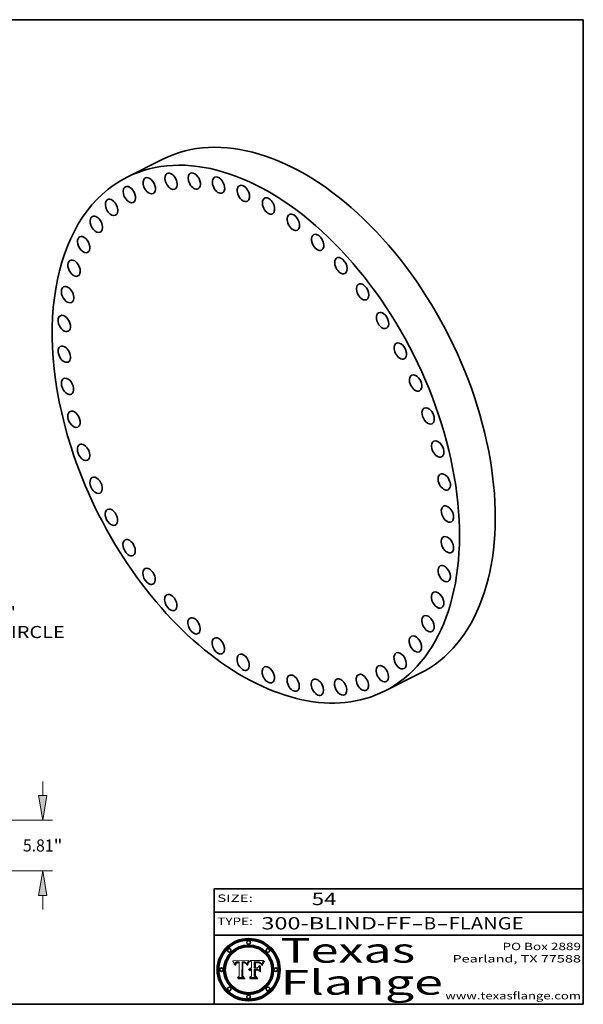
# Model space of a CAD drawing. Extents: x 0 to 10.8, y 0 to 8.2.
# Drawn here: x 6.2 to 10.8, y 0.2 to 8.2 of the extents above; entities that cross this region are included whole.
import ezdxf
from ezdxf.enums import TextEntityAlignment as Align

# ---------------------------------------------------------------- set-up
doc = ezdxf.new("R2010")
doc.units = 0
doc.header["$MEASUREMENT"] = 0
doc.layers.get('0').update_dxf_attribs({"lineweight": 13})
doc.layers.add('1', color=7, linetype='Continuous', lineweight=13)
doc.styles.get("Standard").update_dxf_attribs({"font": 'isocp.shx'})

# ---------------------------------------------------------------- blocks, each defined once
blk = doc.blocks.new('BLOCK1')
at = {"color": 7, "lineweight": 13, "ltscale": 0.03937}
for s, p, p2 in [('300-BLIND-FF', (8.13363, 0.858248), (9.350394, 0.858248)), ('FLANGE', (9.65649, 0.858248), (10.264109, 0.858248)), ('-', (9.351918, 0.858248), (9.451918, 0.858248)), ('B', (9.453442, 0.858248), (9.553442, 0.858248)), ('-', (9.554966, 0.858248), (9.654966, 0.858248))]:
    blk.add_text(s, height=0.1, dxfattribs=at).set_placement(p, p2, align=Align.FIT)
blk = doc.blocks.new('BLOCK2')
at = {"color": 7, "lineweight": 13, "ltscale": 0.03937}
blk.add_text('54', height=0.1, dxfattribs=at).set_placement((8.542453, 1.055967), (8.743977, 1.055967), align=Align.FIT)
blk = doc.blocks.new('BLOCK3')
at = {"color": 7, "lineweight": 13, "ltscale": 0.03937}
for s, p, p2 in [('PO Box 2889', (10.093103, 0.689966), (10.730818, 0.689966)), ('Pearland, TX 77588', (9.686702, 0.589966), (10.730818, 0.589966)), ('www.texasflange.com', (9.628644, 0.289966), (10.730818, 0.289966))]:
    blk.add_text(s, height=0.06, dxfattribs=at).set_placement(p, p2, align=Align.FIT)
blk = doc.blocks.new('BLOCK4')
at = {"color": 7, "lineweight": 13, "ltscale": 0.03937}
for s, p, p2 in [('Texas', (8.289209, 0.587871), (9.383692, 0.587871)), ('Flange', (8.289209, 0.327871), (9.608945, 0.327871))]:
    blk.add_text(s, height=0.2, dxfattribs=at).set_placement(p, p2, align=Align.FIT)
blk = doc.blocks.new('BLOCK5')
at = {"color": 7, "lineweight": 5, "ltscale": 0.00324}
blk.add_line((8.029831, 0.605292), (7.900255, 0.604209), dxfattribs=at)
at = {"color": 7, "lineweight": 5, "ltscale": 0.000103}
blk.add_line((7.900255, 0.604209), (7.902151, 0.600546), dxfattribs=at)
at = {"color": 7, "lineweight": 5, "ltscale": 0.0001}
blk.add_line((7.902151, 0.600546), (7.903945, 0.596951), dxfattribs=at)
at = {"color": 7, "lineweight": 5, "ltscale": 9.8e-05}
blk.add_line((7.903945, 0.596951), (7.905638, 0.593424), dxfattribs=at)
at = {"color": 7, "lineweight": 5, "ltscale": 9.5e-05}
for p, q in [((7.905638, 0.593424), (7.907229, 0.589967)), ((7.913659, 0.573722), (7.915938, 0.570681))]:
    blk.add_line(p, q, dxfattribs=at)
at = {"color": 7, "lineweight": 5, "ltscale": 9.3e-05}
blk.add_line((7.907229, 0.589967), (7.908719, 0.58658), dxfattribs=at)
at = {"color": 7, "lineweight": 5, "ltscale": 9e-05}
blk.add_line((7.908719, 0.58658), (7.910106, 0.583262), dxfattribs=at)
at = {"color": 7, "lineweight": 5, "ltscale": 8.7e-05}
blk.add_line((7.910106, 0.583262), (7.911392, 0.580013), dxfattribs=at)
at = {"color": 7, "lineweight": 5, "ltscale": 8.5e-05}
blk.add_line((7.911392, 0.580013), (7.912577, 0.576833), dxfattribs=at)
at = {"color": 7, "lineweight": 5, "ltscale": 8.2e-05}
blk.add_line((7.912577, 0.576833), (7.913659, 0.573722), dxfattribs=at)
at = {"color": 7, "lineweight": 5, "ltscale": 6.6e-05}
blk.add_line((7.915938, 0.570681), (7.916123, 0.573306), dxfattribs=at)
at = {"color": 7, "lineweight": 5, "ltscale": 6.2e-05}
for p, q in [((7.916123, 0.573306), (7.916418, 0.575775)), ((7.921734, 0.569565), (7.921454, 0.567111)), ((8.011871, 0.576531), (8.012525, 0.574142))]:
    blk.add_line(p, q, dxfattribs=at)
at = {"color": 7, "lineweight": 5, "ltscale": 5.9e-05}
for p, q in [((7.916418, 0.575775), (7.916824, 0.578087)), ((8.011163, 0.578771), (8.011871, 0.576531))]:
    blk.add_line(p, q, dxfattribs=at)
at = {"color": 7, "lineweight": 5, "ltscale": 5.5e-05}
for p, q in [((7.916824, 0.578087), (7.917339, 0.580242)), ((7.922543, 0.574013), (7.922096, 0.571866)), ((7.951177, 0.595142), (7.953361, 0.594908)), ((7.988236, 0.595943), (7.990431, 0.595799))]:
    blk.add_line(p, q, dxfattribs=at)
at = {"color": 7, "lineweight": 5, "ltscale": 5.2e-05}
for p, q in [((7.917339, 0.580242), (7.917966, 0.58224)), ((7.923073, 0.576006), (7.922543, 0.574013)), ((7.990431, 0.595799), (7.992506, 0.595562)), ((8.014802, 0.574562), (8.015467, 0.576534))]:
    blk.add_line(p, q, dxfattribs=at)
at = {"color": 7, "lineweight": 5, "ltscale": 5e-05}
for p, q in [((7.917966, 0.58224), (7.918703, 0.584081)), ((7.938912, 0.589269), (7.936934, 0.588921)), ((7.94287, 0.595557), (7.944881, 0.595532)), ((8.008726, 0.584579), (8.009591, 0.582795))]:
    blk.add_line(p, q, dxfattribs=at)
at = {"color": 7, "lineweight": 5, "ltscale": 4.7e-05}
for p, q in [((7.918703, 0.584081), (7.919549, 0.585767)), ((7.936934, 0.588921), (7.935095, 0.588473)), ((7.994457, 0.595229), (7.996287, 0.5948)), ((8.007806, 0.586212), (8.008726, 0.584579)), ((8.01683, 0.580272), (8.017528, 0.582038))]:
    blk.add_line(p, q, dxfattribs=at)
at = {"color": 7, "lineweight": 5, "ltscale": 4.5e-05}
for p, q in [((7.919549, 0.585767), (7.920506, 0.587294)), ((7.92513, 0.573132), (7.925573, 0.574872)), ((7.935095, 0.588473), (7.933397, 0.587925)), ((7.937799, 0.586203), (7.939577, 0.586511)), ((7.996287, 0.5948), (7.997995, 0.594276))]:
    blk.add_line(p, q, dxfattribs=at)
at = {"color": 7, "lineweight": 5, "ltscale": 4.3e-05}
for p, q in [((7.920506, 0.587294), (7.921574, 0.588665)), ((7.92516, 0.581064), (7.924381, 0.579533)), ((7.997995, 0.594276), (7.99958, 0.593658)), ((8.018954, 0.58536), (8.019684, 0.586917))]:
    blk.add_line(p, q, dxfattribs=at)
at = {"color": 7, "lineweight": 5, "ltscale": 7e-05}
blk.add_line((7.921454, 0.567111), (7.924266, 0.567111), dxfattribs=at)
at = {"color": 7, "lineweight": 5, "ltscale": 4.2e-05}
for p, q in [((7.921574, 0.588665), (7.922751, 0.58988)), ((7.922751, 0.58988), (7.924063, 0.590958)), ((7.925573, 0.574872), (7.926092, 0.57648)), ((7.933397, 0.587925), (7.931839, 0.587279)), ((7.936151, 0.585809), (7.937799, 0.586203)), ((8.00581, 0.589025), (8.006836, 0.587694)), ((8.019684, 0.586917), (8.020426, 0.588405))]:
    blk.add_line(p, q, dxfattribs=at)
at = {"color": 7, "lineweight": 5, "ltscale": 5.8e-05}
for p, q in [((7.922096, 0.571866), (7.921734, 0.569565)), ((7.985918, 0.595991), (7.988236, 0.595943))]:
    blk.add_line(p, q, dxfattribs=at)
at = {"color": 7, "lineweight": 5, "ltscale": 4.8e-05}
for p, q in [((7.923684, 0.577847), (7.923073, 0.576006)), ((7.924766, 0.571259), (7.92513, 0.573132)), ((7.927152, 0.592775), (7.92893, 0.593513)), ((7.939577, 0.586511), (7.941484, 0.58673))]:
    blk.add_line(p, q, dxfattribs=at)
at = {"color": 7, "lineweight": 5, "ltscale": 4.6e-05}
for p, q in [((7.924381, 0.579533), (7.923684, 0.577847)), ((7.92553, 0.591923), (7.927152, 0.592775)), ((8.017528, 0.582038), (8.018235, 0.583734))]:
    blk.add_line(p, q, dxfattribs=at)
at = {"color": 7, "lineweight": 5, "ltscale": 4.4e-05}
for p, q in [((7.924063, 0.590958), (7.92553, 0.591923)), ((8.006836, 0.587694), (8.007806, 0.586212)), ((8.018235, 0.583734), (8.018954, 0.58536)), ((8.029019, 0.60375), (8.029831, 0.605292))]:
    blk.add_line(p, q, dxfattribs=at)
at = {"color": 7, "lineweight": 5, "ltscale": 5.4e-05}
for p, q in [((7.924266, 0.567111), (7.924478, 0.569252)), ((7.930864, 0.594138), (7.932953, 0.594648)), ((7.943519, 0.58686), (7.945682, 0.586905)), ((7.949034, 0.595323), (7.951177, 0.595142)), ((8.014147, 0.572519), (8.014802, 0.574562))]:
    blk.add_line(p, q, dxfattribs=at)
at = {"color": 7, "lineweight": 5, "ltscale": 5.1e-05}
for p, q in [((7.924478, 0.569252), (7.924766, 0.571259)), ((7.92893, 0.593513), (7.930864, 0.594138)), ((7.941484, 0.58673), (7.943519, 0.58686)), ((7.944881, 0.595532), (7.946936, 0.595454)), ((8.015467, 0.576534), (8.016143, 0.578438))]:
    blk.add_line(p, q, dxfattribs=at)
at = {"color": 7, "lineweight": 5, "ltscale": 4.1e-05}
for p, q in [((7.926023, 0.582444), (7.92516, 0.581064)), ((7.99958, 0.593658), (8.001043, 0.592944))]:
    blk.add_line(p, q, dxfattribs=at)
at = {"color": 7, "lineweight": 5, "ltscale": 3.9e-05}
for p, q in [((7.926968, 0.58367), (7.926023, 0.582444)), ((8.001043, 0.592944), (8.002384, 0.592136))]:
    blk.add_line(p, q, dxfattribs=at)
at = {"color": 7, "lineweight": 5, "ltscale": 7.7e-05}
blk.add_line((7.926092, 0.57648), (7.92736, 0.579297), dxfattribs=at)
at = {"color": 7, "lineweight": 5, "ltscale": 7.4e-05}
blk.add_line((7.929138, 0.585687), (7.926968, 0.58367), dxfattribs=at)
at = {"color": 7, "lineweight": 5, "ltscale": 6.9e-05}
for p, q in [((7.92736, 0.579297), (7.928935, 0.581582)), ((7.930843, 0.583356), (7.93324, 0.584759))]:
    blk.add_line(p, q, dxfattribs=at)
at = {"color": 7, "lineweight": 5, "ltscale": 6.5e-05}
blk.add_line((7.928935, 0.581582), (7.930843, 0.583356), dxfattribs=at)
at = {"color": 7, "lineweight": 5, "ltscale": 3.8e-05}
for p, q in [((7.930418, 0.586532), (7.929138, 0.585687)), ((7.93324, 0.584759), (7.93463, 0.585327)), ((8.002384, 0.592136), (8.003601, 0.591231)), ((8.003601, 0.591231), (8.004733, 0.590204))]:
    blk.add_line(p, q, dxfattribs=at)
at = {"color": 7, "lineweight": 5, "ltscale": 4e-05}
for p, q in [((7.931839, 0.587279), (7.930418, 0.586532)), ((7.93463, 0.585327), (7.936151, 0.585809)), ((8.004733, 0.590204), (8.00581, 0.589025)), ((8.020426, 0.588405), (8.021177, 0.589826))]:
    blk.add_line(p, q, dxfattribs=at)
at = {"color": 7, "lineweight": 5, "ltscale": 5.7e-05}
for p, q in [((7.932953, 0.594648), (7.9352, 0.595046)), ((7.943286, 0.589667), (7.941029, 0.589518)), ((8.012525, 0.574142), (8.014147, 0.572519))]:
    blk.add_line(p, q, dxfattribs=at)
at = {"color": 7, "lineweight": 5, "ltscale": 6e-05}
for p, q in [((7.9352, 0.595046), (7.9376, 0.595331)), ((7.945682, 0.589716), (7.943286, 0.589667))]:
    blk.add_line(p, q, dxfattribs=at)
at = {"color": 7, "lineweight": 5, "ltscale": 6.4e-05}
blk.add_line((7.9376, 0.595331), (7.940158, 0.5955), dxfattribs=at)
at = {"color": 7, "lineweight": 5, "ltscale": 5.3e-05}
for p, q in [((7.941029, 0.589518), (7.938912, 0.589269)), ((7.946936, 0.595454), (7.949034, 0.595323)), ((8.009591, 0.582795), (8.010404, 0.580859))]:
    blk.add_line(p, q, dxfattribs=at)
at = {"color": 7, "lineweight": 5, "ltscale": 6.8e-05}
blk.add_line((7.940158, 0.5955), (7.94287, 0.595557), dxfattribs=at)
at = {"color": 7, "lineweight": 5, "ltscale": 0.000162}
blk.add_line((7.952171, 0.589608), (7.945682, 0.589716), dxfattribs=at)
at = {"color": 7, "lineweight": 5, "ltscale": 0.000192}
blk.add_line((7.945682, 0.586905), (7.953361, 0.586796), dxfattribs=at)
at = {"color": 7, "lineweight": 5, "ltscale": 0.000136}
blk.add_line((7.953361, 0.594908), (7.952171, 0.589608), dxfattribs=at)
at = {"color": 7, "lineweight": 5, "ltscale": 0.00269}
blk.add_line((7.953361, 0.586796), (7.953361, 0.479178), dxfattribs=at)
at = {"color": 7, "lineweight": 5, "ltscale": 0.002931}
blk.add_line((7.974885, 0.478313), (7.976183, 0.595557), dxfattribs=at)
at = {"color": 7, "lineweight": 5, "ltscale": 4.9e-05}
for p, q in [((7.976183, 0.595557), (7.97813, 0.595713)), ((7.97813, 0.595713), (7.980077, 0.595835)), ((7.980077, 0.595835), (7.982024, 0.59592)), ((7.982024, 0.59592), (7.983971, 0.595973)), ((7.983971, 0.595973), (7.985918, 0.595991)), ((7.992506, 0.595562), (7.994457, 0.595229)), ((8.016143, 0.578438), (8.01683, 0.580272))]:
    blk.add_line(p, q, dxfattribs=at)
at = {"color": 7, "lineweight": 5, "ltscale": 5.6e-05}
blk.add_line((8.010404, 0.580859), (8.011163, 0.578771), dxfattribs=at)
at = {"color": 7, "lineweight": 5, "ltscale": 0.0004}
blk.add_line((8.021177, 0.589826), (8.029019, 0.60375), dxfattribs=at)
at = {"color": 7, "lineweight": 5, "ltscale": 0.000493}
blk.add_line((7.953361, 0.479178), (7.93822, 0.466523), dxfattribs=at)
at = {"color": 7, "lineweight": 5, "ltscale": 0.001236}
blk.add_line((7.93822, 0.466523), (7.987647, 0.466523), dxfattribs=at)
at = {"color": 7, "lineweight": 5, "ltscale": 0.000434}
blk.add_line((7.987647, 0.466523), (7.974885, 0.478313), dxfattribs=at)
blk = doc.blocks.new('BLOCK6')
at = {"color": 7, "lineweight": 5, "ltscale": 0.000505}
blk.add_line((8.03978, 0.605292), (8.054382, 0.591339), dxfattribs=at)
at = {"color": 7, "lineweight": 5, "ltscale": 0.002807}
blk.add_line((8.152051, 0.605292), (8.03978, 0.605292), dxfattribs=at)
at = {"color": 7, "lineweight": 5, "ltscale": 0.001141}
blk.add_line((8.054382, 0.591339), (8.054382, 0.545696), dxfattribs=at)
at = {"color": 7, "lineweight": 5, "ltscale": 0.001265}
blk.add_line((8.076014, 0.545696), (8.076014, 0.596315), dxfattribs=at)
at = {"color": 7, "lineweight": 5, "ltscale": 0.0001}
blk.add_line((8.076014, 0.596315), (8.080016, 0.596207), dxfattribs=at)
at = {"color": 7, "lineweight": 5, "ltscale": 0.000262}
blk.add_line((8.080016, 0.596207), (8.090507, 0.596099), dxfattribs=at)
at = {"color": 7, "lineweight": 5, "ltscale": 7.8e-05}
for p, q in [((8.085749, 0.590474), (8.082612, 0.590366)), ((8.117954, 0.587933), (8.115029, 0.588965))]:
    blk.add_line(p, q, dxfattribs=at)
at = {"color": 7, "lineweight": 5, "ltscale": 0.001117}
blk.add_line((8.082612, 0.590366), (8.082612, 0.545696), dxfattribs=at)
at = {"color": 7, "lineweight": 5, "ltscale": 6.7e-05}
for p, q in [((8.085316, 0.587445), (8.087994, 0.58764)), ((8.120915, 0.584246), (8.123219, 0.582873)), ((8.036938, 0.537626), (8.03538, 0.535451)), ((8.043013, 0.542615), (8.040755, 0.541208))]:
    blk.add_line(p, q, dxfattribs=at)
at = {"color": 7, "lineweight": 5, "ltscale": 0.001044}
blk.add_line((8.085316, 0.545696), (8.085316, 0.587445), dxfattribs=at)
at = {"color": 7, "lineweight": 5, "ltscale": 6.8e-05}
for p, q in [((8.088465, 0.590591), (8.085749, 0.590474)), ((8.122807, 0.58518), (8.120546, 0.586671))]:
    blk.add_line(p, q, dxfattribs=at)
at = {"color": 7, "lineweight": 5, "ltscale": 6.3e-05}
for p, q in [((8.087994, 0.58764), (8.090491, 0.587792)), ((8.09689, 0.587987), (8.099417, 0.587969)), ((8.126338, 0.581511), (8.124737, 0.583461)), ((8.127607, 0.579333), (8.126338, 0.581511))]:
    blk.add_line(p, q, dxfattribs=at)
at = {"color": 7, "lineweight": 5, "ltscale": 7e-05}
for p, q in [((8.091251, 0.590682), (8.088465, 0.590591)), ((8.130044, 0.580736), (8.131463, 0.578313))]:
    blk.add_line(p, q, dxfattribs=at)
at = {"color": 7, "lineweight": 5, "ltscale": 5.8e-05}
for p, q in [((8.090491, 0.587792), (8.092805, 0.5879)), ((8.110827, 0.595125), (8.113085, 0.594648)), ((8.134311, 0.572844), (8.135177, 0.575007))]:
    blk.add_line(p, q, dxfattribs=at)
at = {"color": 7, "lineweight": 5, "ltscale": 0.000154}
blk.add_line((8.090507, 0.596099), (8.096672, 0.596207), dxfattribs=at)
at = {"color": 7, "lineweight": 5, "ltscale": 7.1e-05}
for p, q in [((8.094107, 0.590747), (8.091251, 0.590682)), ((8.102909, 0.596033), (8.10574, 0.595817)), ((8.113329, 0.586844), (8.116087, 0.586202)), ((8.140617, 0.587735), (8.14189, 0.590261))]:
    blk.add_line(p, q, dxfattribs=at)
at = {"color": 7, "lineweight": 5, "ltscale": 5.3e-05}
for p, q in [((8.092805, 0.5879), (8.094938, 0.587964)), ((8.104068, 0.587826), (8.106191, 0.5877)), ((8.124398, 0.58835), (8.125804, 0.586758)), ((8.136889, 0.57926), (8.137697, 0.581201))]:
    blk.add_line(p, q, dxfattribs=at)
at = {"color": 7, "lineweight": 5, "ltscale": 7.3e-05}
blk.add_line((8.097032, 0.590786), (8.094107, 0.590747), dxfattribs=at)
at = {"color": 7, "lineweight": 5, "ltscale": 4.9e-05}
for p, q in [((8.094938, 0.587964), (8.09689, 0.587987)), ((8.122994, 0.589734), (8.124398, 0.58835)), ((8.137697, 0.581201), (8.138474, 0.583019)), ((8.148372, 0.600311), (8.149522, 0.601895)), ((8.038381, 0.532799), (8.04004, 0.533868)), ((8.047222, 0.536498), (8.049152, 0.536744)), ((8.052347, 0.531458), (8.050394, 0.531249))]:
    blk.add_line(p, q, dxfattribs=at)
at = {"color": 7, "lineweight": 5, "ltscale": 8e-05}
for p, q in [((8.096672, 0.596207), (8.099887, 0.596163)), ((8.054382, 0.545696), (8.051189, 0.545309))]:
    blk.add_line(p, q, dxfattribs=at)
at = {"color": 7, "lineweight": 5, "ltscale": 7.5e-05}
for p, q in [((8.100026, 0.590798), (8.097032, 0.590786)), ((8.131463, 0.578313), (8.132887, 0.575682))]:
    blk.add_line(p, q, dxfattribs=at)
at = {"color": 7, "lineweight": 5, "ltscale": 6e-05}
blk.add_line((8.099417, 0.587969), (8.101811, 0.587915), dxfattribs=at)
at = {"color": 7, "lineweight": 5, "ltscale": 7.6e-05}
for p, q in [((8.099887, 0.596163), (8.102909, 0.596033)), ((8.051189, 0.545309), (8.048231, 0.544665))]:
    blk.add_line(p, q, dxfattribs=at)
at = {"color": 7, "lineweight": 5, "ltscale": 0.000106}
blk.add_line((8.104273, 0.590684), (8.100026, 0.590798), dxfattribs=at)
at = {"color": 7, "lineweight": 5, "ltscale": 0.000629}
blk.add_line((8.118953, 0.563975), (8.101647, 0.545696), dxfattribs=at)
at = {"color": 7, "lineweight": 5, "ltscale": 5.6e-05}
for p, q in [((8.101811, 0.587915), (8.104068, 0.587826)), ((8.136049, 0.577196), (8.136889, 0.57926))]:
    blk.add_line(p, q, dxfattribs=at)
at = {"color": 7, "lineweight": 5, "ltscale": 9.8e-05}
blk.add_line((8.108189, 0.59034), (8.104273, 0.590684), dxfattribs=at)
at = {"color": 7, "lineweight": 5, "ltscale": 6.6e-05}
for p, q in [((8.10574, 0.595817), (8.108379, 0.595514)), ((8.118538, 0.585356), (8.120915, 0.584246)), ((8.128628, 0.582951), (8.130044, 0.580736)), ((8.03873, 0.539544), (8.036938, 0.537626)), ((8.040755, 0.541208), (8.03873, 0.539544))]:
    blk.add_line(p, q, dxfattribs=at)
at = {"color": 7, "lineweight": 5, "ltscale": 5e-05}
for p, q in [((8.106191, 0.5877), (8.108179, 0.58754)), ((8.11515, 0.594086), (8.117024, 0.593438)), ((8.049152, 0.536744), (8.051138, 0.536826))]:
    blk.add_line(p, q, dxfattribs=at)
at = {"color": 7, "lineweight": 5, "ltscale": 4.7e-05}
for p, q in [((8.108179, 0.58754), (8.110031, 0.587343)), ((8.032967, 0.530337), (8.033725, 0.528606))]:
    blk.add_line(p, q, dxfattribs=at)
at = {"color": 7, "lineweight": 5, "ltscale": 9.1e-05}
blk.add_line((8.111775, 0.589767), (8.108189, 0.59034), dxfattribs=at)
at = {"color": 7, "lineweight": 5, "ltscale": 6.2e-05}
blk.add_line((8.108379, 0.595514), (8.110827, 0.595125), dxfattribs=at)
at = {"color": 7, "lineweight": 5, "ltscale": 4.3e-05}
for p, q in [((8.110031, 0.587343), (8.111747, 0.587112)), ((8.118707, 0.592701), (8.120198, 0.591881)), ((8.120198, 0.591881), (8.121594, 0.59091)), ((8.13922, 0.584714), (8.139935, 0.586286))]:
    blk.add_line(p, q, dxfattribs=at)
at = {"color": 7, "lineweight": 5, "ltscale": 4e-05}
for p, q in [((8.111747, 0.587112), (8.113329, 0.586844)), ((8.139935, 0.586286), (8.140617, 0.587735)), ((8.045129, 0.526349), (8.046567, 0.527039)), ((8.046567, 0.527039), (8.048048, 0.527603)), ((8.048048, 0.527603), (8.049571, 0.528042)), ((8.049571, 0.528042), (8.051134, 0.528356)), ((8.051134, 0.528356), (8.052737, 0.528543)), ((8.052773, 0.536748), (8.054382, 0.53661))]:
    blk.add_line(p, q, dxfattribs=at)
at = {"color": 7, "lineweight": 5, "ltscale": 8.4e-05}
blk.add_line((8.115029, 0.588965), (8.111775, 0.589767), dxfattribs=at)
at = {"color": 7, "lineweight": 5, "ltscale": 5.4e-05}
for p, q in [((8.113085, 0.594648), (8.11515, 0.594086)), ((8.150747, 0.603555), (8.152051, 0.605292)), ((8.033725, 0.528606), (8.035222, 0.530168))]:
    blk.add_line(p, q, dxfattribs=at)
at = {"color": 7, "lineweight": 5, "ltscale": 6.5e-05}
for p, q in [((8.116087, 0.586202), (8.118538, 0.585356)), ((8.124737, 0.583461), (8.122807, 0.58518))]:
    blk.add_line(p, q, dxfattribs=at)
at = {"color": 7, "lineweight": 5, "ltscale": 4.6e-05}
for p, q in [((8.117024, 0.593438), (8.118707, 0.592701)), ((8.121594, 0.59091), (8.122994, 0.589734)), ((8.138474, 0.583019), (8.13922, 0.584714)), ((8.1473, 0.598802), (8.148372, 0.600311)), ((8.039021, 0.52592), (8.037725, 0.524604)), ((8.048522, 0.530904), (8.046733, 0.53042))]:
    blk.add_line(p, q, dxfattribs=at)
at = {"color": 7, "lineweight": 5, "ltscale": 7.2e-05}
for p, q in [((8.120546, 0.586671), (8.117954, 0.587933)), ((8.125449, 0.581235), (8.127607, 0.579333)), ((8.034058, 0.533022), (8.032967, 0.530337)), ((8.048231, 0.544665), (8.045504, 0.543768))]:
    blk.add_line(p, q, dxfattribs=at)
at = {"color": 7, "lineweight": 5, "ltscale": 0.001133}
blk.add_line((8.118953, 0.518655), (8.118953, 0.563975), dxfattribs=at)
at = {"color": 7, "lineweight": 5, "ltscale": 6.9e-05}
for p, q in [((8.123219, 0.582873), (8.125449, 0.581235)), ((8.143089, 0.592394), (8.144543, 0.594729)), ((8.03538, 0.535451), (8.034058, 0.533022)), ((8.045504, 0.543768), (8.043013, 0.542615))]:
    blk.add_line(p, q, dxfattribs=at)
at = {"color": 7, "lineweight": 5, "ltscale": 5.7e-05}
blk.add_line((8.125804, 0.586758), (8.127215, 0.584958), dxfattribs=at)
at = {"color": 7, "lineweight": 5, "ltscale": 6.1e-05}
for p, q in [((8.127215, 0.584958), (8.128628, 0.582951)), ((8.14189, 0.590261), (8.143089, 0.592394))]:
    blk.add_line(p, q, dxfattribs=at)
at = {"color": 7, "lineweight": 5, "ltscale": 7.9e-05}
blk.add_line((8.132887, 0.575682), (8.134311, 0.572844), dxfattribs=at)
at = {"color": 7, "lineweight": 5, "ltscale": 5.9e-05}
blk.add_line((8.135177, 0.575007), (8.136049, 0.577196), dxfattribs=at)
at = {"color": 7, "lineweight": 5, "ltscale": 3.8e-05}
blk.add_line((8.144543, 0.594729), (8.145386, 0.596012), dxfattribs=at)
at = {"color": 7, "lineweight": 5, "ltscale": 4.1e-05}
for p, q in [((8.145386, 0.596012), (8.146304, 0.597369)), ((8.042372, 0.524592), (8.04373, 0.525533)), ((8.04373, 0.525533), (8.045129, 0.526349)), ((8.051138, 0.536826), (8.052773, 0.536748)), ((8.052737, 0.528543), (8.054382, 0.528606))]:
    blk.add_line(p, q, dxfattribs=at)
at = {"color": 7, "lineweight": 5, "ltscale": 4.4e-05}
for p, q in [((8.146304, 0.597369), (8.1473, 0.598802)), ((8.03978, 0.522333), (8.041057, 0.523526))]:
    blk.add_line(p, q, dxfattribs=at)
at = {"color": 7, "lineweight": 5, "ltscale": 5.2e-05}
for p, q in [((8.149522, 0.601895), (8.150747, 0.603555)), ((8.035222, 0.530168), (8.036774, 0.531566))]:
    blk.add_line(p, q, dxfattribs=at)
at = {"color": 7, "lineweight": 5, "ltscale": 0.000564}
blk.add_line((8.054382, 0.482097), (8.036753, 0.468038), dxfattribs=at)
at = {"color": 7, "lineweight": 5, "ltscale": 5.1e-05}
for p, q in [((8.036774, 0.531566), (8.038381, 0.532799)), ((8.054382, 0.531527), (8.052347, 0.531458))]:
    blk.add_line(p, q, dxfattribs=at)
at = {"color": 7, "lineweight": 5, "ltscale": 7.7e-05}
blk.add_line((8.037725, 0.524604), (8.03978, 0.522333), dxfattribs=at)
at = {"color": 7, "lineweight": 5, "ltscale": 4.5e-05}
for p, q in [((8.0404, 0.527097), (8.039021, 0.52592)), ((8.041859, 0.528135), (8.0404, 0.527097)), ((8.043403, 0.529035), (8.041859, 0.528135)), ((8.045027, 0.529796), (8.043403, 0.529035)), ((8.046733, 0.53042), (8.045027, 0.529796))]:
    blk.add_line(p, q, dxfattribs=at)
at = {"color": 7, "lineweight": 5, "ltscale": 4.8e-05}
for p, q in [((8.04004, 0.533868), (8.041754, 0.534771)), ((8.041754, 0.534771), (8.043522, 0.535512)), ((8.043522, 0.535512), (8.045345, 0.536087)), ((8.045345, 0.536087), (8.047222, 0.536498)), ((8.050394, 0.531249), (8.048522, 0.530904))]:
    blk.add_line(p, q, dxfattribs=at)
at = {"color": 7, "lineweight": 5, "ltscale": 4.2e-05}
blk.add_line((8.041057, 0.523526), (8.042372, 0.524592), dxfattribs=at)
at = {"color": 7, "lineweight": 5, "ltscale": 0.000127}
blk.add_line((8.054382, 0.53661), (8.054382, 0.531527), dxfattribs=at)
at = {"color": 7, "lineweight": 5, "ltscale": 0.001163}
blk.add_line((8.054382, 0.528606), (8.054382, 0.482097), dxfattribs=at)
at = {"color": 7, "lineweight": 5, "ltscale": 0.000165}
blk.add_line((8.082612, 0.545696), (8.076014, 0.545696), dxfattribs=at)
at = {"color": 7, "lineweight": 5, "ltscale": 0.001363}
blk.add_line((8.076014, 0.482097), (8.076014, 0.53661), dxfattribs=at)
at = {"color": 7, "lineweight": 5, "ltscale": 0.000619}
blk.add_line((8.076014, 0.53661), (8.100782, 0.53661), dxfattribs=at)
at = {"color": 7, "lineweight": 5, "ltscale": 0.000493}
blk.add_line((8.089859, 0.468038), (8.076014, 0.482097), dxfattribs=at)
at = {"color": 7, "lineweight": 5, "ltscale": 0.000408}
blk.add_line((8.101647, 0.545696), (8.085316, 0.545696), dxfattribs=at)
at = {"color": 7, "lineweight": 5, "ltscale": 0.000639}
blk.add_line((8.100782, 0.53661), (8.118953, 0.518655), dxfattribs=at)
at = {"color": 7, "lineweight": 5, "ltscale": 0.001328}
blk.add_line((8.036753, 0.468038), (8.089859, 0.468038), dxfattribs=at)
blk = doc.blocks.new('BLOCK10')
at = {"color": 7, "lineweight": 13, "ltscale": 0.03937}
for p, q in [((-18.488091, 21.345784), (18.488091, -21.345784)), ((20.334862, -23.478009), (24.046083, -27.762872)), ((24.046083, -27.762872), (26.443803, -27.762872))]:
    blk.add_line(p, q, dxfattribs=at)
for points in [[(-18.132721, 21.653577), (-20.334862, 23.478009), (-18.843461, 21.037989)], [(18.132721, -21.653577), (20.334862, -23.478009), (18.843461, -21.037989)]]:
    blk.add_lwpolyline(points, close=True, dxfattribs=at)
for start, end in [(128.847967, 169.462444), (190.53757, 312.945252)]:
    blk.add_arc((0, 0), 31.06, start, end, dxfattribs=at)
for points in [[(-18.132721, 21.653577), (-20.334862, 23.478009), (-18.132721, 21.653577), (-18.843461, 21.037989)], [(18.132721, -21.653577), (20.334862, -23.478009), (18.132721, -21.653577), (18.843461, -21.037989)]]:
    blk.add_solid(points, dxfattribs=at)
for s, p, p2 in [('%%c', (27.572142, -28.456978), (28.960355, -28.456978)), ('62.12', (30.370779, -28.456978), (34.884478, -28.456978)), ('"', (34.884475, -28.456978), (35.902499, -28.456978)), ('BOLT CIRCLE', (27.572142, -30.678117), (41.510437, -30.678117))]:
    blk.add_text(s, height=1.388212, dxfattribs=at).set_placement(p, p2, align=Align.FIT)
blk = doc.blocks.new('BLOCK16')
at = {"color": 7, "lineweight": 13, "ltscale": 0.03937}
for p, q in [((38.983544, 8.630808), (38.983544, 10.252279)), ((34.050569, 5.81), (40.094114, 5.81)), ((34.050569, 0), (40.094114, 0)), ((38.983544, -4.44228), (38.983544, -2.820809))]:
    blk.add_line(p, q, dxfattribs=at)
for points in [[(38.513409, 8.630808), (38.983544, 5.81), (39.453678, 8.630808)], [(39.453678, -2.820809), (38.983544, 0), (38.513409, -2.820809)]]:
    blk.add_lwpolyline(points, close=True, dxfattribs=at)
for points in [[(38.513409, 8.630808), (38.983544, 5.81), (38.513409, 8.630808), (39.453678, 8.630808)], [(39.453678, -2.820809), (38.983544, 0), (39.453678, -2.820809), (38.513409, -2.820809)]]:
    blk.add_solid(points, dxfattribs=at)
for s, p, p2 in [('5.81', (36.719207, 2.210894), (40.229857, 2.210894)), ('"', (40.22986, 2.210894), (41.247881, 2.210894))]:
    blk.add_text(s, height=1.388212, dxfattribs=at).set_placement(p, p2, align=Align.FIT)

msp = doc.modelspace()

# ---------------------------------------------------------------- linework, layer by layer
at = {"color": 7, "lineweight": 35, "ltscale": 0.008126}
for p, q in [((7.333677, 7.116599), (7.043037, 6.971092)), ((9.424811, 2.939902), (9.134172, 2.794395))]:
    msp.add_line(p, q, dxfattribs=at)
at = {"color": 7, "lineweight": 13, "ltscale": 0.03937}
for points in [[(8.029831, 0.605292), (8.029019, 0.60375), (8.021177, 0.589826), (8.020426, 0.588405), (8.019684, 0.586917), (8.018954, 0.58536), (8.018235, 0.583734), (8.017528, 0.582038), (8.01683, 0.580272), (8.016143, 0.578438), (8.015467, 0.576534), (8.014802, 0.574562), (8.014147, 0.572519), (8.012525, 0.574142), (8.011871, 0.576531), (8.011163, 0.578771), (8.010404, 0.580859), (8.009591, 0.582795), (8.008726, 0.584579), (8.007806, 0.586212), (8.006836, 0.587694), (8.00581, 0.589025), (8.004733, 0.590204), (8.003601, 0.591231), (8.002384, 0.592136), (8.001043, 0.592944), (7.99958, 0.593658), (7.997995, 0.594276), (7.996287, 0.5948), (7.994457, 0.595229), (7.992506, 0.595562), (7.990431, 0.595799), (7.988236, 0.595943), (7.985918, 0.595991), (7.983971, 0.595973), (7.982024, 0.59592), (7.980077, 0.595835), (7.97813, 0.595713), (7.976183, 0.595557), (7.974885, 0.478313), (7.987647, 0.466523), (7.93822, 0.466523), (7.953361, 0.479178), (7.953361, 0.586796), (7.945682, 0.586905), (7.943519, 0.58686), (7.941484, 0.58673), (7.939577, 0.586511), (7.937799, 0.586203), (7.936151, 0.585809), (7.93463, 0.585327), (7.93324, 0.584759), (7.930843, 0.583356), (7.928935, 0.581582), (7.92736, 0.579297), (7.926092, 0.57648), (7.925573, 0.574872), (7.92513, 0.573132), (7.924766, 0.571259), (7.924478, 0.569252), (7.924266, 0.567111), (7.921454, 0.567111), (7.921734, 0.569565), (7.922096, 0.571866), (7.922543, 0.574013), (7.923073, 0.576006), (7.923684, 0.577847), (7.924381, 0.579533), (7.92516, 0.581064), (7.926023, 0.582444), (7.926968, 0.58367), (7.929138, 0.585687), (7.930418, 0.586532), (7.931839, 0.587279), (7.933397, 0.587925), (7.935095, 0.588473), (7.936934, 0.588921), (7.938912, 0.589269), (7.941029, 0.589518), (7.943286, 0.589667), (7.945682, 0.589716), (7.952171, 0.589608), (7.953361, 0.594908), (7.951177, 0.595142), (7.949034, 0.595323), (7.946936, 0.595454), (7.944881, 0.595532), (7.94287, 0.595557), (7.940158, 0.5955), (7.9376, 0.595331), (7.9352, 0.595046), (7.932953, 0.594648), (7.930864, 0.594138), (7.92893, 0.593513), (7.927152, 0.592775), (7.92553, 0.591923), (7.924063, 0.590958), (7.922751, 0.58988), (7.921574, 0.588665), (7.920506, 0.587294), (7.919549, 0.585767), (7.918703, 0.584081), (7.917966, 0.58224), (7.917339, 0.580242), (7.916824, 0.578087), (7.916418, 0.575775), (7.916123, 0.573306), (7.915938, 0.570681), (7.913659, 0.573722), (7.912577, 0.576833), (7.911392, 0.580013), (7.910106, 0.583262), (7.908719, 0.58658), (7.907229, 0.589967), (7.905638, 0.593424), (7.903945, 0.596951), (7.902151, 0.600546), (7.900255, 0.604209)], [(8.007766, 0.581604), (8.006072, 0.582632), (8.004322, 0.583551), (8.002516, 0.584363), (8.000652, 0.585066), (7.998734, 0.58566), (7.996758, 0.586148), (7.994728, 0.586526), (7.992641, 0.586796), (7.990496, 0.586959), (7.988297, 0.587013), (7.986785, 0.586983), (7.985234, 0.586896), (7.983644, 0.586751), (7.983538, 0.477987), (8.000735, 0.457653), (7.945466, 0.457653), (7.942978, 0.460574), (7.994786, 0.460574), (7.980293, 0.477123), (7.980293, 0.589826), (7.986134, 0.589934), (7.988171, 0.589916), (7.990086, 0.589866), (7.991879, 0.589782), (7.993549, 0.589665), (7.995098, 0.589514), (7.997828, 0.589112), (8.000069, 0.588575), (8.001862, 0.587888), (8.003455, 0.586953), (8.004886, 0.585755), (8.006157, 0.584294), (8.007269, 0.582567)], [(8.036644, 0.598478), (8.035144, 0.596448), (8.033629, 0.594168), (8.032099, 0.591638), (8.030552, 0.588855), (8.028992, 0.585822), (8.027416, 0.582539), (8.025824, 0.579005), (8.024219, 0.575219), (8.022597, 0.571182), (8.020961, 0.566895), (8.018149, 0.567869), (8.020069, 0.573183), (8.021652, 0.577253), (8.023227, 0.581049), (8.024791, 0.584573), (8.026342, 0.587825), (8.027884, 0.590802), (8.029413, 0.593508), (8.030933, 0.595943), (8.032442, 0.598104), (8.03394, 0.599991)], [(8.03978, 0.605292), (8.152051, 0.605292), (8.150747, 0.603555), (8.149522, 0.601895), (8.148372, 0.600311), (8.1473, 0.598802), (8.146304, 0.597369), (8.145386, 0.596012), (8.144543, 0.594729), (8.143089, 0.592394), (8.14189, 0.590261), (8.140617, 0.587735), (8.139935, 0.586286), (8.13922, 0.584714), (8.138474, 0.583019), (8.137697, 0.581201), (8.136889, 0.57926), (8.136049, 0.577196), (8.135177, 0.575007), (8.134311, 0.572844), (8.132887, 0.575682), (8.131463, 0.578313), (8.130044, 0.580736), (8.128628, 0.582951), (8.127215, 0.584958), (8.125804, 0.586758), (8.124398, 0.58835), (8.122994, 0.589734), (8.121594, 0.59091), (8.120198, 0.591881), (8.118707, 0.592701), (8.117024, 0.593438), (8.11515, 0.594086), (8.113085, 0.594648), (8.110827, 0.595125), (8.108379, 0.595514), (8.10574, 0.595817), (8.102909, 0.596033), (8.099887, 0.596163), (8.096672, 0.596207), (8.090507, 0.596099), (8.080016, 0.596207), (8.076014, 0.596315), (8.076014, 0.545696), (8.082612, 0.545696), (8.082612, 0.590366), (8.085749, 0.590474), (8.088465, 0.590591), (8.091251, 0.590682), (8.094107, 0.590747), (8.097032, 0.590786), (8.100026, 0.590798), (8.104273, 0.590684), (8.108189, 0.59034), (8.111775, 0.589767), (8.115029, 0.588965), (8.117954, 0.587933), (8.120546, 0.586671), (8.122807, 0.58518), (8.124737, 0.583461), (8.126338, 0.581511), (8.127607, 0.579333), (8.125449, 0.581235), (8.123219, 0.582873), (8.120915, 0.584246), (8.118538, 0.585356), (8.116087, 0.586202), (8.113329, 0.586844), (8.111747, 0.587112), (8.110031, 0.587343), (8.108179, 0.58754), (8.106191, 0.5877), (8.104068, 0.587826), (8.101811, 0.587915), (8.099417, 0.587969), (8.09689, 0.587987), (8.094938, 0.587964), (8.092805, 0.5879), (8.090491, 0.587792), (8.087994, 0.58764), (8.085316, 0.587445), (8.085316, 0.545696), (8.101647, 0.545696), (8.118953, 0.563975), (8.118953, 0.518655), (8.100782, 0.53661), (8.076014, 0.53661), (8.076014, 0.482097), (8.089859, 0.468038), (8.036753, 0.468038), (8.054382, 0.482097), (8.054382, 0.528606), (8.052737, 0.528543), (8.051134, 0.528356), (8.049571, 0.528042), (8.048048, 0.527603), (8.046567, 0.527039), (8.045129, 0.526349), (8.04373, 0.525533), (8.042372, 0.524592), (8.041057, 0.523526), (8.03978, 0.522333), (8.037725, 0.524604), (8.039021, 0.52592), (8.0404, 0.527097), (8.041859, 0.528135), (8.043403, 0.529035), (8.045027, 0.529796), (8.046733, 0.53042), (8.048522, 0.530904), (8.050394, 0.531249), (8.052347, 0.531458), (8.054382, 0.531527), (8.054382, 0.53661), (8.052773, 0.536748), (8.051138, 0.536826), (8.049152, 0.536744), (8.047222, 0.536498), (8.045345, 0.536087), (8.043522, 0.535512), (8.041754, 0.534771), (8.04004, 0.533868), (8.038381, 0.532799), (8.036774, 0.531566), (8.035222, 0.530168), (8.033725, 0.528606), (8.032967, 0.530337), (8.034058, 0.533022), (8.03538, 0.535451), (8.036938, 0.537626), (8.03873, 0.539544), (8.040755, 0.541208), (8.043013, 0.542615), (8.045504, 0.543768), (8.048231, 0.544665), (8.051189, 0.545309), (8.054382, 0.545696), (8.054382, 0.591339)], [(8.126849, 0.560189), (8.126849, 0.513464), (8.124036, 0.515087), (8.124036, 0.561812)], [(8.160271, 0.598694), (8.157292, 0.595112), (8.154542, 0.59159), (8.152022, 0.588129), (8.149732, 0.584729), (8.147671, 0.581388), (8.145838, 0.578109), (8.144234, 0.57489), (8.142862, 0.571733), (8.141717, 0.568634), (8.140802, 0.565596), (8.138531, 0.567111), (8.139469, 0.570503), (8.140637, 0.573882), (8.142038, 0.577251), (8.14367, 0.58061), (8.145533, 0.583958), (8.147629, 0.587294), (8.149955, 0.590619), (8.152513, 0.593936), (8.155303, 0.597239), (8.158324, 0.600533)], [(8.107488, 0.527525), (8.085316, 0.527525), (8.085316, 0.481233), (8.104352, 0.457653), (8.041727, 0.457653), (8.039024, 0.460574), (8.098295, 0.460574), (8.082612, 0.479934), (8.082612, 0.530445), (8.104352, 0.530445)]]:
    msp.add_lwpolyline(points, close=True, dxfattribs=at)
at = {"color": 7, "lineweight": 70, "ltscale": 0.03937}
for radius in [0.2475, 0.195]:
    msp.add_circle((8.029755, 0.53125), radius, dxfattribs=at)
at = {"color": 7, "lineweight": 35, "ltscale": 0.03937}
for centre in [(8.029755, 0.7525), (7.873308, 0.687697), (8.186202, 0.687697), (7.808505, 0.53125), (8.251005, 0.53125), (7.873308, 0.374803), (8.029755, 0.31), (8.186202, 0.374803)]:
    msp.add_circle(centre, 0.015, dxfattribs=at)
for centre, major_axis, start_param, end_param in [((8.379244, 5.028251), (-1.045526, 2.088369), 3.1416246, 6.28321726), ((8.088604, 4.882744), (-1.045526, 2.088369), 3.1416246, 6.28321726), ((8.088604, 4.882744), (-1.045526, 2.088369), 0.00003195, 1.32083937), ((7.222545, 6.900685), (-0.03174, 0.063399), 6.28317261, 6.68772682), ((7.222545, 6.900685), (-0.03174, 0.063399), 3.14157995, 6.28317261), ((7.399406, 6.937617), (-0.03174, 0.063399), 0.27364182, 3.14160784), ((7.399406, 6.937617), (-0.03174, 0.063399), 0.00001518, 0.27364182), ((7.399406, 6.937617), (-0.03174, 0.063399), 3.14160784, 6.28320049), ((7.58806, 6.93939), (-0.03174, 0.063399), 0.14274213, 3.14158905), ((7.58806, 6.93939), (-0.03174, 0.063399), 6.28318171, 6.42592743), ((7.58806, 6.93939), (-0.03174, 0.063399), 3.14158905, 6.28318171), ((7.785278, 6.905973), (-0.03174, 0.063399), 0.01184243, 3.14157995), ((7.785278, 6.905973), (-0.03174, 0.063399), 6.28317261, 6.29502774), ((7.785278, 6.905973), (-0.03174, 0.063399), 3.14157995, 6.28317261), ((7.060502, 6.829225), (-0.03174, 0.063399), 6.28318171, 6.81862651), ((7.060502, 6.829225), (-0.03174, 0.063399), 3.14158905, 6.28318171), ((7.222545, 6.900685), (-0.03174, 0.063399), 0.40454151, 3.14157995), ((7.987686, 6.837939), (-0.03174, 0.063399), 6.28314994, 9.42474259), ((7.987686, 6.837939), (-0.03174, 0.063399), 6.16412804, 6.28314994), ((7.987686, 6.837939), (-0.03174, 0.063399), 3.14155728, 6.16412804), ((7.060502, 6.829225), (-0.03174, 0.063399), 0.53544121, 3.14158905), ((8.191821, 6.73645), (-0.03174, 0.063399), 6.03322835, 6.28318171), ((8.191821, 6.73645), (-0.03174, 0.063399), 3.14158905, 6.03322835), ((6.91605, 6.72446), (-0.03174, 0.063399), 0.6663409, 3.14160784), ((6.91605, 6.72446), (-0.03174, 0.063399), 0.00001518, 0.6663409), ((6.91605, 6.72446), (-0.03174, 0.063399), 3.14160784, 6.28320049), ((8.191821, 6.73645), (-0.03174, 0.063399), 6.28318171, 9.42477436), ((6.791661, 6.588183), (-0.03174, 0.063399), 0.00003912, 0.79724059), ((6.791661, 6.588183), (-0.03174, 0.063399), 3.14163178, 6.28322443), ((8.39419, 6.603244), (-0.03174, 0.063399), 6.28317261, 9.42476526), ((8.39419, 6.603244), (-0.03174, 0.063399), 5.90232866, 6.28317261), ((8.39419, 6.603244), (-0.03174, 0.063399), 3.14157995, 5.90232866), ((6.791661, 6.588183), (-0.03174, 0.063399), 0.79724059, 3.14163178), ((6.689463, 6.422726), (-0.03174, 0.063399), 0.00004088, 0.92814029), ((6.689463, 6.422726), (-0.03174, 0.063399), 3.14163353, 6.28322619), ((8.59133, 6.440599), (-0.03174, 0.063399), 6.28314564, 9.4247383), ((8.59133, 6.440599), (-0.03174, 0.063399), 5.77142896, 6.28314564), ((8.59133, 6.440599), (-0.03174, 0.063399), 3.14155299, 5.77142896), ((6.689463, 6.422726), (-0.03174, 0.063399), 0.92814029, 3.14163353), ((6.611205, 6.230918), (-0.03174, 0.063399), 0.00001518, 1.05903998), ((6.611205, 6.230918), (-0.03174, 0.063399), 1.05903998, 3.14160784), ((6.611205, 6.230918), (-0.03174, 0.063399), 3.14160784, 6.28320049), ((8.779868, 6.251299), (-0.03174, 0.063399), 6.28318171, 9.42477436), ((8.779868, 6.251299), (-0.03174, 0.063399), 5.64052927, 6.28318171), ((8.779868, 6.251299), (-0.03174, 0.063399), 3.14158905, 5.64052927), ((6.558226, 6.016044), (-0.03174, 0.063399), 3.14162958, 6.28322223), ((8.956579, 6.038583), (-0.03174, 0.063399), 6.28317261, 9.42476526), ((8.956579, 6.038583), (-0.03174, 0.063399), 5.50962958, 6.28317261), ((8.956579, 6.038583), (-0.03174, 0.063399), 3.14157995, 5.50962958), ((6.558226, 6.016044), (-0.03174, 0.063399), 0.00003692, 1.18993968), ((6.558226, 6.016044), (-0.03174, 0.063399), 1.18993968, 3.14162958), ((6.531431, 5.781778), (-0.03174, 0.063399), 6.28318171, 7.60402468), ((6.531431, 5.781778), (-0.03174, 0.063399), 3.14158905, 6.28318171), ((9.118438, 5.80609), (-0.03174, 0.063399), 6.28316099, 9.42475365), ((9.118438, 5.80609), (-0.03174, 0.063399), 5.37872988, 6.28316099), ((9.118438, 5.80609), (-0.03174, 0.063399), 3.14156834, 5.37872988), ((6.531431, 5.781778), (-0.03174, 0.063399), 1.32083937, 3.14158905), ((6.531281, 5.532129), (-0.03174, 0.063399), 3.14160784, 6.28320049), ((9.262677, 5.557799), (-0.03174, 0.063399), 6.28318171, 9.42477436), ((9.262677, 5.557799), (-0.03174, 0.063399), 5.24783019, 6.28318171), ((9.262677, 5.557799), (-0.03174, 0.063399), 3.14158905, 5.24783019), ((6.531281, 5.532129), (-0.03174, 0.063399), 0.00001518, 1.45173906), ((6.531281, 5.532129), (-0.03174, 0.063399), 1.45173906, 3.14160784), ((9.386827, 5.297957), (-0.03174, 0.063399), 6.28317261, 9.42476526), ((9.386827, 5.297957), (-0.03174, 0.063399), 5.11693049, 6.28317261), ((6.557776, 5.27137), (-0.03174, 0.063399), 6.28317261, 7.86582407), ((6.557776, 5.27137), (-0.03174, 0.063399), 3.14157995, 6.28317261), ((9.386827, 5.297957), (-0.03174, 0.063399), 3.14157995, 5.11693049), ((6.557776, 5.27137), (-0.03174, 0.063399), 1.58263876, 3.14157995), ((6.610465, 5.00396), (-0.03174, 0.063399), 6.28318171, 7.99672376), ((6.610465, 5.00396), (-0.03174, 0.063399), 3.14158905, 6.28318171), ((9.488764, 5.031011), (-0.03174, 0.063399), 0.00001518, 3.14160784), ((9.488764, 5.031011), (-0.03174, 0.063399), 4.9860308, 6.28320049), ((9.488764, 5.031011), (-0.03174, 0.063399), 3.14160784, 4.9860308), ((6.610465, 5.00396), (-0.03174, 0.063399), 1.71353845, 3.14158905), ((6.688444, 4.734477), (-0.03174, 0.063399), 3.14160784, 6.28320049), ((9.566744, 4.761527), (-0.03174, 0.063399), 6.28318171, 9.42477436), ((9.566744, 4.761527), (-0.03174, 0.063399), 4.85513111, 6.28318171), ((8.088604, 4.882744), (-1.045526, 2.088369), 1.32083937, 3.1416246), ((6.688444, 4.734477), (-0.03174, 0.063399), 0.00001518, 1.84443815), ((9.566744, 4.761527), (-0.03174, 0.063399), 3.14158905, 4.85513111), ((6.688444, 4.734477), (-0.03174, 0.063399), 1.84443815, 3.14160784), ((9.619432, 4.494118), (-0.03174, 0.063399), 4.72423141, 6.28317261), ((6.790381, 4.467531), (-0.03174, 0.063399), 6.28317261, 8.25852315), ((6.790381, 4.467531), (-0.03174, 0.063399), 3.14157995, 6.28317261), ((9.619432, 4.494118), (-0.03174, 0.063399), 6.28317261, 9.42476526), ((9.619432, 4.494118), (-0.03174, 0.063399), 3.14157995, 4.72423141), ((6.790381, 4.467531), (-0.03174, 0.063399), 1.97533784, 3.14157995), ((6.914531, 4.207689), (-0.03174, 0.063399), 6.28318171, 8.38942284), ((6.914531, 4.207689), (-0.03174, 0.063399), 3.14158905, 6.28318171), ((9.645928, 4.233358), (-0.03174, 0.063399), 0.00001518, 3.14160784), ((9.645928, 4.233358), (-0.03174, 0.063399), 4.59333172, 6.28320049), ((9.645928, 4.233358), (-0.03174, 0.063399), 3.14160784, 4.59333172), ((6.914531, 4.207689), (-0.03174, 0.063399), 2.10623753, 3.14158905), ((7.05877, 3.959397), (-0.03174, 0.063399), 6.28316099, 8.52032253), ((7.05877, 3.959397), (-0.03174, 0.063399), 3.14156834, 6.28316099), ((9.645777, 3.98371), (-0.03174, 0.063399), 6.28318171, 9.42477436), ((9.645777, 3.98371), (-0.03174, 0.063399), 4.46243202, 6.28318171), ((9.645777, 3.98371), (-0.03174, 0.063399), 3.14158905, 4.46243202), ((7.05877, 3.959397), (-0.03174, 0.063399), 2.23713723, 3.14156834), ((7.220629, 3.726904), (-0.03174, 0.063399), 6.28317261, 8.65122223), ((7.220629, 3.726904), (-0.03174, 0.063399), 3.14157995, 6.28317261), ((9.618983, 3.749444), (-0.03174, 0.063399), 0.00003692, 3.14162958), ((9.618983, 3.749444), (-0.03174, 0.063399), 4.33153233, 6.28322223), ((9.618983, 3.749444), (-0.03174, 0.063399), 3.14162958, 4.33153233), ((7.220629, 3.726904), (-0.03174, 0.063399), 2.36803692, 3.14157995), ((9.566003, 3.534569), (-0.03174, 0.063399), 4.20063264, 6.28320049), ((7.39734, 3.514188), (-0.03174, 0.063399), 6.28318171, 8.78212192), ((7.39734, 3.514188), (-0.03174, 0.063399), 3.14158905, 6.28318171), ((9.566003, 3.534569), (-0.03174, 0.063399), 0.00001518, 3.14160784), ((9.566003, 3.534569), (-0.03174, 0.063399), 3.14160784, 4.20063264), ((7.39734, 3.514188), (-0.03174, 0.063399), 2.49893662, 3.14158905), ((7.585878, 3.324888), (-0.03174, 0.063399), 6.28314564, 8.91302162), ((7.585878, 3.324888), (-0.03174, 0.063399), 3.14155299, 6.28314564), ((9.487745, 3.342762), (-0.03174, 0.063399), 0.00004088, 3.14163353), ((9.487745, 3.342762), (-0.03174, 0.063399), 4.06973294, 6.28322619), ((9.487745, 3.342762), (-0.03174, 0.063399), 3.14163353, 4.06973294), ((7.585878, 3.324888), (-0.03174, 0.063399), 2.62983631, 3.14155299), ((7.783018, 3.162244), (-0.03174, 0.063399), 6.28317261, 9.04392131), ((7.783018, 3.162244), (-0.03174, 0.063399), 3.14157995, 6.28317261), ((9.385547, 3.177305), (-0.03174, 0.063399), 0.00003912, 3.14163178), ((9.385547, 3.177305), (-0.03174, 0.063399), 3.93883325, 6.28322443), ((9.385547, 3.177305), (-0.03174, 0.063399), 3.14163178, 3.93883325), ((7.783018, 3.162244), (-0.03174, 0.063399), 2.760736, 3.14157995), ((7.985387, 3.029038), (-0.03174, 0.063399), 6.28318171, 9.174821), ((7.985387, 3.029038), (-0.03174, 0.063399), 3.14158905, 6.28318171), ((9.261158, 3.041027), (-0.03174, 0.063399), 0.00001518, 3.14160784), ((9.261158, 3.041027), (-0.03174, 0.063399), 3.80793355, 6.28320049), ((7.985387, 3.029038), (-0.03174, 0.063399), 2.8916357, 3.14158905), ((8.189522, 2.927549), (-0.03174, 0.063399), 6.28314994, 9.3057207), ((8.189522, 2.927549), (-0.03174, 0.063399), 3.14155728, 6.28314994), ((9.116706, 2.936263), (-0.03174, 0.063399), 6.28318171, 9.42477436), ((9.116706, 2.936263), (-0.03174, 0.063399), 3.67703386, 6.28318171), ((9.261158, 3.041027), (-0.03174, 0.063399), 3.14160784, 3.80793355), ((8.39193, 2.859514), (-0.03174, 0.063399), 6.28317261, 9.42476526), ((8.39193, 2.859514), (-0.03174, 0.063399), 3.15343508, 6.28317261), ((8.589148, 2.826097), (-0.03174, 0.063399), 6.28318171, 9.42477436), ((8.589148, 2.826097), (-0.03174, 0.063399), 3.28433478, 6.28318171), ((8.777802, 2.82787), (-0.03174, 0.063399), 0.00001518, 3.14160784), ((8.777802, 2.82787), (-0.03174, 0.063399), 3.41523447, 6.28320049), ((8.954663, 2.864803), (-0.03174, 0.063399), 6.28317261, 9.42476526), ((8.954663, 2.864803), (-0.03174, 0.063399), 3.54613417, 6.28317261), ((9.116706, 2.936263), (-0.03174, 0.063399), 3.14158905, 3.67703386), ((8.189522, 2.927549), (-0.03174, 0.063399), 3.02253539, 3.14155728), ((8.954663, 2.864803), (-0.03174, 0.063399), 3.14157995, 3.54613417), ((8.39193, 2.859514), (-0.03174, 0.063399), 3.14157995, 3.15343508), ((8.589148, 2.826097), (-0.03174, 0.063399), 3.14158905, 3.28433478), ((8.777802, 2.82787), (-0.03174, 0.063399), 3.14160784, 3.41523447)]:
    msp.add_ellipse(centre, major_axis=major_axis, ratio=0.61435, start_param=start_param, end_param=end_param, dxfattribs=at)
at = {"color": 7, "lineweight": 5, "ltscale": 0.03937}
msp.add_point((8.029755, 0.53125), dxfattribs=at)
at = {"layer": '1', "color": 7, "lineweight": 35, "ltscale": 0.03937}
for p, q in [((0.25, 8.25), (10.75, 8.25)), ((10.75, 8.25), (10.75, 0.25)), ((7.75, 1.1875), (10.75, 1.1875)), ((7.75, 1.1875), (7.75, 0.25)), ((7.75, 1), (10.75, 1)), ((7.75, 0.8125), (10.75, 0.8125)), ((0.25, 0.25), (10.75, 0.25))]:
    msp.add_line(p, q, dxfattribs=at)
at = {"layer": '1', "color": 7, "lineweight": 35, "ltscale": 3.2e-05}
msp.add_line((9.035676, 0.778761), (9.036922, 0.778449), dxfattribs=at)

# ---------------------------------------------------------------- block references
at = {"lineweight": 0, "xscale": 0.070901, "yscale": 0.070901, "zscale": 0.070901}
for name, p in [('BLOCK10', (3.592192, 5.400683)), ('BLOCK16', (3.592192, 1.334551))]:
    msp.add_blockref(name, p, dxfattribs=at)
at = {"lineweight": 0}
for name in ['BLOCK2', 'BLOCK1', 'BLOCK4', 'BLOCK3', 'BLOCK5', 'BLOCK6']:
    msp.add_blockref(name, (0, 0), dxfattribs=at)

# ---------------------------------------------------------------- texts
at = {"color": 7, "lineweight": 13, "ltscale": 0.03937}
for s, p, p2 in [('SIZE:', (7.774762, 1.08216), (8.064134, 1.08216)), ('TYPE:', (7.774762, 0.894218), (8.064134, 0.894218))]:
    msp.add_text(s, height=0.06, dxfattribs=at).set_placement(p, p2, align=Align.FIT)

doc.saveas('drawing.dxf')
